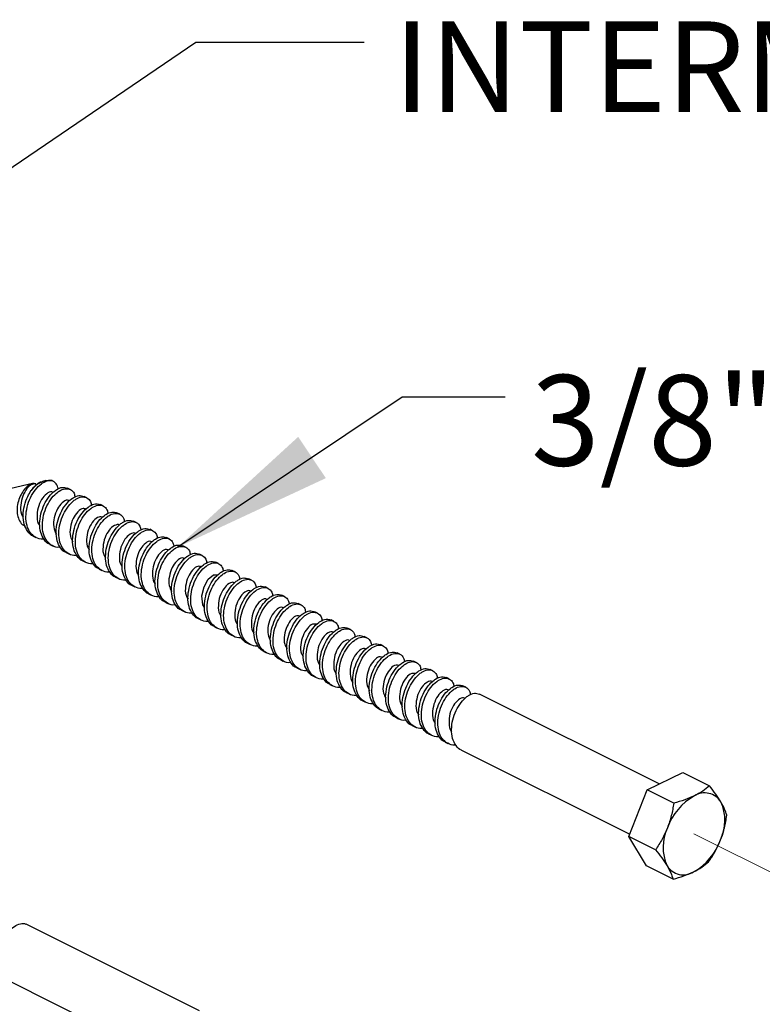
# Paper-space layout 'Sheet2' of a CAD drawing. Units: inches. Extents: x 0.1 to 10.9, y 0.1 to 8.4.
# Drawn here: x 8.5 to 9.1, y 6.4 to 7.2 of the extents above; entities that cross this region are included whole.
import ezdxf

# ---------------------------------------------------------------- set-up
doc = ezdxf.new("R2010")
doc.units = ezdxf.units.IN
doc.header["$MEASUREMENT"] = 0
doc.linetypes.add('PHANTOM', pattern=[0.5, 0.25, -0.05, 0.05, -0.05, 0.05, -0.05])
doc.layers.add('FORMAT', color=7, linetype='Continuous')
doc.styles.add('SLDTEXTSTYLE0', font='TXT', dxfattribs={"width": 0.605})
doc.dimstyles.new('SLDDIMSTYLE4', dxfattribs={"dimtxt": 0.18, "dimasz": 0.13, "dimexe": 0, "dimexo": 0.0625, "dimgap": 0, "dimtad": 0, "dimtih": 1, "dimtoh": 1, "dimdec": 0, "dimrnd": 1e-09, "dimzin": 0, "dimdsep": 46, "dimtxsty": 'Standard', "dimsah": 1, "dimcen": 0.09, "dimadec": 0, "dimazin": 0, "dimtfac": 0.13, "dimtdec": 0, "dimtofl": 0, "dimtmove": 0, "dimatfit": 3, "dimfxl": 0, "dimfrac": 2, "dimtolj": 1, "dimtzin": 0, "dimarcsym": 0})

psp = doc.layouts.new('Sheet2')

# ---------------------------------------------------------------- linework, layer by layer
at = {"color": 7, "linetype": 'Continuous', "lineweight": 25}
for p, q in [((8.51363, 6.82509), (8.49194, 6.82022)), ((8.52428, 6.82749), (8.52162, 6.82689)), ((8.54407, 6.82036), (8.54186, 6.82146)), ((8.55733, 6.81373), (8.55512, 6.81483)), ((8.57058, 6.8071), (8.56838, 6.80821)), ((8.58384, 6.80047), (8.58163, 6.80158)), ((8.5971, 6.79384), (8.59489, 6.79495)), ((8.61036, 6.78721), (8.60815, 6.78832)), ((8.51427, 6.78285), (8.51648, 6.78175)), ((8.52752, 6.77622), (8.52973, 6.77512)), ((8.62362, 6.78058), (8.62141, 6.78169)), ((8.54078, 6.76959), (8.54299, 6.76849)), ((8.63688, 6.77395), (8.63467, 6.77506)), ((8.65013, 6.76733), (8.64792, 6.76843)), ((8.55404, 6.76296), (8.55625, 6.76186)), ((8.66339, 6.7607), (8.66118, 6.7618)), ((8.5673, 6.75634), (8.56951, 6.75523)), ((8.67665, 6.75407), (8.67444, 6.75517)), ((8.58056, 6.74971), (8.58277, 6.7486)), ((8.68991, 6.74744), (8.6877, 6.74854)), ((8.59382, 6.74308), (8.59603, 6.74197)), ((8.60707, 6.73645), (8.60928, 6.73534)), ((8.70317, 6.74081), (8.70096, 6.74191)), ((8.62033, 6.72982), (8.62254, 6.72871)), ((8.71643, 6.73418), (8.71422, 6.73528)), ((8.72968, 6.72755), (8.72747, 6.72866)), ((8.63359, 6.72319), (8.6358, 6.72208)), ((8.74294, 6.72092), (8.74073, 6.72203)), ((8.64685, 6.71656), (8.64906, 6.71546)), ((8.7562, 6.71429), (8.75399, 6.7154)), ((8.66011, 6.70993), (8.66232, 6.70883)), ((8.76946, 6.70766), (8.76725, 6.70877)), ((8.67337, 6.7033), (8.67558, 6.7022)), ((8.68662, 6.69667), (8.68883, 6.69557)), ((8.78272, 6.70103), (8.78051, 6.70214)), ((8.69988, 6.69004), (8.70209, 6.68894)), ((8.79598, 6.69441), (8.79377, 6.69551)), ((8.80923, 6.68778), (8.80702, 6.68888)), ((8.71314, 6.68341), (8.71535, 6.68231)), ((8.82249, 6.68115), (8.82028, 6.68225)), ((8.7264, 6.67679), (8.72861, 6.67568)), ((8.83575, 6.67452), (8.83354, 6.67562)), ((8.73966, 6.67016), (8.74187, 6.66905)), ((8.84901, 6.66789), (8.8468, 6.66899)), ((8.75292, 6.66353), (8.75512, 6.66242)), ((8.76617, 6.6569), (8.76838, 6.65579)), ((8.86227, 6.66126), (8.86006, 6.66236)), ((8.77943, 6.65027), (8.78164, 6.64916)), ((9.01799, 6.5834), (8.87332, 6.65574)), ((8.79269, 6.64364), (8.7949, 6.64254)), ((8.80595, 6.63701), (8.80816, 6.63591)), ((8.81921, 6.63038), (8.82142, 6.62928)), ((8.83246, 6.62375), (8.83467, 6.62265)), ((8.84572, 6.61712), (8.84793, 6.61602)), ((8.85898, 6.61049), (8.99426, 6.54286)), ((9.00824, 6.57867), (9.03692, 6.59258)), ((9.03692, 6.59258), (9.05839, 6.58184)), ((8.99359, 6.54115), (9.00824, 6.57867)), ((9.02971, 6.56794), (9.00824, 6.57867)), ((9.01506, 6.53042), (8.99359, 6.54115)), ((9.00762, 6.51753), (8.99359, 6.54115)), ((9.02909, 6.5068), (9.00762, 6.51753)), ((8.64806, 6.40067), (8.50858, 6.47041)), ((8.49424, 6.42517), (8.62958, 6.3575))]:
    psp.add_line(p, q, dxfattribs=at)
at = {"color": 7, "linetype": 'PHANTOM', "lineweight": 18}
psp.add_line((9.13747, 6.49745), (9.04596, 6.54321), dxfattribs=at)
at = {"color": 7, "linetype": 'Continuous', "lineweight": 25, "flags": 128}
psp.add_lwpolyline([(8.65217, 6.72538), (8.65076, 6.72764), (8.65, 6.73472), (8.65168, 6.7421), (8.65515, 6.74817), (8.65936, 6.75163), (8.66308, 6.75178), (8.66308, 6.75178)], dxfattribs=at)
at = {"color": 7, "linetype": 'Continuous', "lineweight": 25}
for centre, radius, start, end in [((8.52774, 6.80927), 0.01833, 85.70489, 146.02449), ((9.06982, 6.53196), 0.048, 119.38653, 160.38814), ((9.05454, 6.56077), 0.01542, 31.92087, 122.44441), ((9.03433, 6.55397), 0.0365, 334.66173, 24.18381), ((9.05759, 6.53245), 0.0365, 154.66164, 204.1839), ((9.0221, 6.55446), 0.048, 299.38653, 340.38814), ((9.03738, 6.52565), 0.01542, 211.92131, 302.44396)]:
    psp.add_arc(centre, radius, start, end, dxfattribs=at)
for points, knots in [([(8.51623, 6.82501), (8.51537, 6.82512), (8.51334, 6.82538), (8.51015, 6.82358), (8.50701, 6.82056), (8.50422, 6.81624), (8.50215, 6.81105), (8.50111, 6.80545), (8.50132, 6.7999), (8.50301, 6.79515), (8.50532, 6.79193), (8.50723, 6.79126), (8.50768, 6.79111)], [0, 0, 0, 0, 0.058674, 0.137542, 0.238909, 0.358054, 0.48728, 0.620761, 0.747151, 0.862376, 0.967797, 1, 1, 1, 1]), ([(8.51623, 6.82501), (8.51493, 6.82478), (8.51165, 6.82422), (8.50786, 6.81951), (8.50483, 6.81331), (8.50389, 6.8062), (8.5042, 6.80045), (8.50605, 6.79837), (8.50636, 6.79802)], [0, 0, 0, 0, 0.117827, 0.29708, 0.517418, 0.747272, 0.957651, 1, 1, 1, 1]), ([(8.52277, 6.7806), (8.5225, 6.78054), (8.52034, 6.78009), (8.51611, 6.7815), (8.51151, 6.78544), (8.50884, 6.79152), (8.50808, 6.79868), (8.50914, 6.80634), (8.51179, 6.81374), (8.51564, 6.82012), (8.51934, 6.82394), (8.52297, 6.82643), (8.52581, 6.82777), (8.52832, 6.8276), (8.52911, 6.82755)], [0, 0, 0, 0, 0.01306, 0.101561, 0.19021, 0.288417, 0.39937, 0.519876, 0.642896, 0.759791, 0.862644, 0.884399, 0.963767, 1, 1, 1, 1]), ([(8.51254, 6.81952), (8.5139, 6.82113), (8.51632, 6.82399), (8.51974, 6.8269), (8.52153, 6.8268), (8.52163, 6.8268)], [0, 0, 0, 0, 0.55048, 0.972384, 1, 1, 1, 1]), ([(8.53447, 6.82076), (8.53405, 6.8223), (8.53324, 6.82533), (8.53047, 6.82682), (8.52911, 6.82755)], [0, 0, 0, 0, 0.506701, 1, 1, 1, 1]), ([(8.51428, 6.78288), (8.51423, 6.78289), (8.51232, 6.78334), (8.50937, 6.78679), (8.50661, 6.79254), (8.50587, 6.79981), (8.50694, 6.80743), (8.50928, 6.81418), (8.5116, 6.81798), (8.51254, 6.81952)], [0, 0, 0, 0, 0.003238, 0.144813, 0.301652, 0.478846, 0.671294, 0.867759, 1, 1, 1, 1]), ([(8.5303, 6.81768), (8.52992, 6.81797), (8.52835, 6.8192), (8.52416, 6.81652), (8.52061, 6.81221), (8.51774, 6.80547), (8.5172, 6.79848), (8.51771, 6.79295), (8.5195, 6.79124), (8.51966, 6.79108)], [0, 0, 0, 0, 0.040271, 0.167339, 0.347732, 0.563253, 0.782822, 0.980523, 1, 1, 1, 1]), ([(8.52754, 6.77625), (8.52749, 6.77626), (8.52558, 6.77672), (8.52263, 6.78016), (8.51987, 6.78591), (8.51913, 6.79318), (8.52019, 6.80081), (8.52284, 6.80822), (8.52669, 6.8146), (8.53039, 6.81842), (8.53401, 6.8209), (8.53744, 6.8226), (8.54049, 6.82179), (8.54185, 6.82144)], [0, 0, 0, 0, 0.0021866, 0.0977918, 0.2037045, 0.3233631, 0.4533251, 0.5859974, 0.712065, 0.8229817, 0.8464523, 0.9320474, 1, 1, 1, 1]), ([(8.53603, 6.77397), (8.53576, 6.77391), (8.5336, 6.77346), (8.52937, 6.77488), (8.52477, 6.77881), (8.5221, 6.78489), (8.52134, 6.79205), (8.5224, 6.79972), (8.52504, 6.80711), (8.5289, 6.8135), (8.5326, 6.8173), (8.53623, 6.8198), (8.53961, 6.82134), (8.54437, 6.82078), (8.5473, 6.81772), (8.54771, 6.81525), (8.54788, 6.81419)], [0, 0, 0, 0, 0.011424, 0.088891, 0.166494, 0.252457, 0.349576, 0.455059, 0.562739, 0.665064, 0.755088, 0.774138, 0.843603, 0.900053, 0.956999, 1, 1, 1, 1]), ([(8.54079, 6.76962), (8.54075, 6.76963), (8.53884, 6.77009), (8.53588, 6.77353), (8.53313, 6.77928), (8.53239, 6.78655), (8.53344, 6.79418), (8.53609, 6.80159), (8.53995, 6.80797), (8.54365, 6.81179), (8.54727, 6.81427), (8.55069, 6.81597), (8.55375, 6.81516), (8.55511, 6.81481)], [0, 0, 0, 0, 0.002187, 0.097792, 0.203705, 0.323362, 0.453324, 0.585993, 0.712065, 0.822982, 0.846452, 0.932038, 1, 1, 1, 1]), ([(8.54357, 6.81103), (8.54298, 6.81135), (8.54098, 6.81246), (8.53684, 6.80931), (8.53328, 6.8046), (8.53084, 6.79777), (8.53015, 6.79044), (8.53206, 6.78611), (8.53296, 6.78408)], [0, 0, 0, 0, 0.055881, 0.190382, 0.376754, 0.593335, 0.809003, 1, 1, 1, 1]), ([(8.54929, 6.76734), (8.54901, 6.76728), (8.54686, 6.76683), (8.54263, 6.76825), (8.53803, 6.77218), (8.53536, 6.77826), (8.53459, 6.78542), (8.53566, 6.79309), (8.5383, 6.80048), (8.54216, 6.80687), (8.54586, 6.81067), (8.54948, 6.81318), (8.55286, 6.81471), (8.55763, 6.81415), (8.56056, 6.81109), (8.56097, 6.80862), (8.56114, 6.80756)], [0, 0, 0, 0, 0.011431, 0.088898, 0.166495, 0.252457, 0.349578, 0.455059, 0.56274, 0.665061, 0.755091, 0.774134, 0.843606, 0.900056, 0.957001, 1, 1, 1, 1]), ([(8.55405, 6.76299), (8.55401, 6.763), (8.5521, 6.76346), (8.54914, 6.76691), (8.54638, 6.77265), (8.54565, 6.77992), (8.5467, 6.78755), (8.54935, 6.79496), (8.55321, 6.80134), (8.55691, 6.80516), (8.56053, 6.80764), (8.56395, 6.80934), (8.56701, 6.80853), (8.56836, 6.80818)], [0, 0, 0, 0, 0.002187, 0.097792, 0.203704, 0.323361, 0.453322, 0.585993, 0.71206, 0.822982, 0.846444, 0.932038, 1, 1, 1, 1]), ([(8.56255, 6.76071), (8.56227, 6.76066), (8.56012, 6.7602), (8.55589, 6.76162), (8.55128, 6.76555), (8.54861, 6.77163), (8.54785, 6.77879), (8.54891, 6.78646), (8.55156, 6.79385), (8.55542, 6.80024), (8.55911, 6.80404), (8.56274, 6.80655), (8.56612, 6.80808), (8.57089, 6.80752), (8.57382, 6.80446), (8.57422, 6.80199), (8.5744, 6.80093)], [0, 0, 0, 0, 0.0114238, 0.088891, 0.166494, 0.252457, 0.3495768, 0.4550582, 0.5627404, 0.665062, 0.7550864, 0.7741361, 0.8436012, 0.9000586, 0.9569991, 1, 1, 1, 1]), ([(8.55687, 6.80447), (8.55605, 6.80477), (8.5536, 6.80564), (8.54951, 6.80205), (8.54602, 6.79696), (8.54391, 6.78999), (8.54349, 6.78321), (8.54538, 6.7796), (8.54613, 6.77818)], [0, 0, 0, 0, 0.074545, 0.220891, 0.41827, 0.64156, 0.859092, 1, 1, 1, 1]), ([(8.56731, 6.75636), (8.56727, 6.75637), (8.56536, 6.75683), (8.5624, 6.76028), (8.55964, 6.76603), (8.55891, 6.77329), (8.55996, 6.78093), (8.56261, 6.78833), (8.56647, 6.79471), (8.57017, 6.79853), (8.57379, 6.80101), (8.57721, 6.80271), (8.58027, 6.8019), (8.58162, 6.80155)], [0, 0, 0, 0, 0.002177, 0.09779, 0.203703, 0.323361, 0.453322, 0.585991, 0.712064, 0.822981, 0.846452, 0.932038, 1, 1, 1, 1]), ([(8.57581, 6.75408), (8.57553, 6.75403), (8.57337, 6.75357), (8.56914, 6.75499), (8.56454, 6.75892), (8.56187, 6.765), (8.56111, 6.77216), (8.56217, 6.77983), (8.56482, 6.78722), (8.56868, 6.79361), (8.57237, 6.79741), (8.576, 6.79992), (8.57938, 6.80145), (8.58415, 6.80089), (8.58708, 6.79783), (8.58748, 6.79536), (8.58766, 6.7943)], [0, 0, 0, 0, 0.011424, 0.088899, 0.166496, 0.252459, 0.349577, 0.455059, 0.562741, 0.665066, 0.755091, 0.774133, 0.843606, 0.900055, 0.957001, 1, 1, 1, 1]), ([(8.57016, 6.79801), (8.5691, 6.79821), (8.56624, 6.79874), (8.56218, 6.79474), (8.55879, 6.78928), (8.55703, 6.78222), (8.55685, 6.77583), (8.55875, 6.77277), (8.55936, 6.77179)], [0, 0, 0, 0, 0.093569, 0.249982, 0.45512, 0.681251, 0.897011, 1, 1, 1, 1]), ([(8.58349, 6.79149), (8.58346, 6.79153), (8.58269, 6.7926), (8.57852, 6.79114), (8.57501, 6.78764), (8.57156, 6.78149), (8.57022, 6.77449), (8.57025, 6.76837), (8.57214, 6.76579), (8.57262, 6.76513)], [0, 0, 0, 0, 0.004347, 0.116708, 0.281232, 0.490953, 0.716546, 0.927677, 1, 1, 1, 1]), ([(8.58057, 6.74973), (8.58053, 6.74974), (8.57862, 6.7502), (8.57566, 6.75365), (8.5729, 6.7594), (8.57217, 6.76666), (8.57322, 6.7743), (8.57587, 6.7817), (8.57972, 6.78808), (8.58342, 6.7919), (8.58704, 6.79438), (8.59047, 6.79608), (8.59353, 6.79527), (8.59488, 6.79492)], [0, 0, 0, 0, 0.002187, 0.097791, 0.203703, 0.323362, 0.453322, 0.585993, 0.712065, 0.822981, 0.846444, 0.932038, 1, 1, 1, 1]), ([(8.58907, 6.74746), (8.58879, 6.7474), (8.58663, 6.74695), (8.5824, 6.74836), (8.5778, 6.75229), (8.57513, 6.75837), (8.57437, 6.76553), (8.57543, 6.7732), (8.57808, 6.78059), (8.58194, 6.78698), (8.58563, 6.79079), (8.58926, 6.79329), (8.59264, 6.79482), (8.5974, 6.79426), (8.60033, 6.7912), (8.60074, 6.78873), (8.60092, 6.78767)], [0, 0, 0, 0, 0.011424, 0.088891, 0.166494, 0.252456, 0.349575, 0.455057, 0.562739, 0.66506, 0.755084, 0.774133, 0.843605, 0.900055, 0.957001, 1, 1, 1, 1]), ([(8.59664, 6.78467), (8.59648, 6.78485), (8.5954, 6.78605), (8.59119, 6.78404), (8.58764, 6.78018), (8.58444, 6.77376), (8.58344, 6.76673), (8.58369, 6.76089), (8.58556, 6.75872), (8.5859, 6.75831)], [0, 0, 0, 0, 0.0208, 0.139209, 0.31116, 0.524087, 0.747578, 0.953042, 1, 1, 1, 1]), ([(8.59383, 6.74311), (8.59378, 6.74312), (8.59187, 6.74357), (8.58892, 6.74702), (8.58616, 6.75277), (8.58542, 6.76003), (8.58648, 6.76767), (8.58913, 6.77507), (8.59298, 6.78145), (8.59668, 6.78527), (8.6003, 6.78775), (8.60373, 6.78945), (8.60679, 6.78865), (8.60814, 6.78829)], [0, 0, 0, 0, 0.002187, 0.097799, 0.203711, 0.323368, 0.453329, 0.586001, 0.712068, 0.822984, 0.846453, 0.932048, 1, 1, 1, 1]), ([(8.60232, 6.74083), (8.60205, 6.74077), (8.59989, 6.74032), (8.59566, 6.74173), (8.59106, 6.74566), (8.58839, 6.75174), (8.58763, 6.7589), (8.58869, 6.76657), (8.59134, 6.77396), (8.59519, 6.78035), (8.59889, 6.78416), (8.60252, 6.78666), (8.6059, 6.78819), (8.61066, 6.78763), (8.61359, 6.78457), (8.614, 6.78211), (8.61418, 6.78104)], [0, 0, 0, 0, 0.011424, 0.088898, 0.166495, 0.252458, 0.349577, 0.455058, 0.56274, 0.665065, 0.755089, 0.774132, 0.843604, 0.900053, 0.956999, 1, 1, 1, 1]), ([(8.60985, 6.77792), (8.60952, 6.7782), (8.60806, 6.77943), (8.60386, 6.77689), (8.60031, 6.77267), (8.59736, 6.76599), (8.59673, 6.75899), (8.59719, 6.7534), (8.599, 6.75159), (8.5992, 6.75139)], [0, 0, 0, 0, 0.036386, 0.161631, 0.34038, 0.555489, 0.775946, 0.975246, 1, 1, 1, 1]), ([(8.60708, 6.73648), (8.60704, 6.73649), (8.60513, 6.73694), (8.60217, 6.74039), (8.59942, 6.74614), (8.59868, 6.7534), (8.59974, 6.76104), (8.60239, 6.76844), (8.60624, 6.77482), (8.60994, 6.77864), (8.61356, 6.78112), (8.61699, 6.78282), (8.62004, 6.78202), (8.6214, 6.78166)], [0, 0, 0, 0, 0.002187, 0.097792, 0.203704, 0.323361, 0.453321, 0.585993, 0.712065, 0.822981, 0.846443, 0.932038, 1, 1, 1, 1]), ([(8.61558, 6.7342), (8.6153, 6.73414), (8.61315, 6.73369), (8.60892, 6.7351), (8.60432, 6.73903), (8.60165, 6.74511), (8.60089, 6.75228), (8.60195, 6.75994), (8.60459, 6.76733), (8.60845, 6.77372), (8.61215, 6.77753), (8.61578, 6.78003), (8.61916, 6.78156), (8.62392, 6.781), (8.62685, 6.77794), (8.62726, 6.77548), (8.62743, 6.77442)], [0, 0, 0, 0, 0.011424, 0.088891, 0.166488, 0.252454, 0.349574, 0.455055, 0.562738, 0.665059, 0.755083, 0.774133, 0.843606, 0.900055, 0.957001, 1, 1, 1, 1]), ([(8.62034, 6.72985), (8.6203, 6.72986), (8.61839, 6.73031), (8.61543, 6.73376), (8.61267, 6.73951), (8.61194, 6.74678), (8.61299, 6.75441), (8.61564, 6.76181), (8.6195, 6.76819), (8.6232, 6.77201), (8.62682, 6.77449), (8.63024, 6.77619), (8.6333, 6.77539), (8.63466, 6.77503)], [0, 0, 0, 0, 0.002187, 0.097799, 0.20371, 0.323368, 0.453329, 0.586, 0.712068, 0.822983, 0.846453, 0.932048, 1, 1, 1, 1]), ([(8.62311, 6.77125), (8.62258, 6.77157), (8.62069, 6.77272), (8.61653, 6.76968), (8.613, 6.7651), (8.61033, 6.7582), (8.61008, 6.75127), (8.61074, 6.74591), (8.61246, 6.74443), (8.6125, 6.7444)], [0, 0, 0, 0, 0.051793, 0.184374, 0.369257, 0.585613, 0.8023, 0.995288, 1, 1, 1, 1]), ([(8.62884, 6.72757), (8.62856, 6.72751), (8.62641, 6.72706), (8.62218, 6.72847), (8.61758, 6.7324), (8.61491, 6.73848), (8.61414, 6.74565), (8.6152, 6.75331), (8.61785, 6.7607), (8.62171, 6.76709), (8.6254, 6.7709), (8.62903, 6.7734), (8.63241, 6.77493), (8.63718, 6.77437), (8.64011, 6.77131), (8.64052, 6.76885), (8.64069, 6.76779)], [0, 0, 0, 0, 0.011424, 0.088898, 0.166495, 0.252458, 0.349577, 0.455057, 0.562739, 0.665065, 0.755089, 0.774132, 0.843604, 0.900053, 0.956999, 1, 1, 1, 1]), ([(8.6336, 6.72322), (8.63356, 6.72323), (8.63165, 6.72368), (8.62869, 6.72713), (8.62593, 6.73288), (8.6252, 6.74015), (8.62625, 6.74778), (8.6289, 6.75518), (8.63276, 6.76156), (8.63646, 6.76538), (8.64008, 6.76787), (8.6435, 6.76956), (8.64656, 6.76876), (8.64791, 6.7684)], [0, 0, 0, 0, 0.002187, 0.097791, 0.203704, 0.323362, 0.453321, 0.585992, 0.712065, 0.822981, 0.846443, 0.932038, 1, 1, 1, 1]), ([(8.6421, 6.72094), (8.64182, 6.72088), (8.63967, 6.72043), (8.63544, 6.72184), (8.63083, 6.72577), (8.62816, 6.73186), (8.6274, 6.73902), (8.62846, 6.74668), (8.63111, 6.75407), (8.63497, 6.76046), (8.63866, 6.76427), (8.64229, 6.76677), (8.64567, 6.7683), (8.65044, 6.76775), (8.65337, 6.76468), (8.65377, 6.76222), (8.65395, 6.76116)], [0, 0, 0, 0, 0.011432, 0.088898, 0.166495, 0.252458, 0.349577, 0.455059, 0.562741, 0.665062, 0.755092, 0.774134, 0.843606, 0.900056, 0.957002, 1, 1, 1, 1]), ([(8.63641, 6.76467), (8.63565, 6.76498), (8.63331, 6.76592), (8.62921, 6.76244), (8.6257, 6.75744), (8.6235, 6.75051), (8.62301, 6.74361), (8.62491, 6.73984), (8.6257, 6.73829)], [0, 0, 0, 0, 0.069604, 0.21315, 0.408122, 0.630193, 0.847723, 1, 1, 1, 1]), ([(8.64686, 6.71659), (8.64682, 6.7166), (8.64491, 6.71705), (8.64195, 6.7205), (8.63919, 6.72625), (8.63846, 6.73352), (8.63951, 6.74115), (8.64216, 6.74855), (8.64601, 6.75493), (8.64971, 6.75875), (8.65334, 6.76124), (8.65676, 6.76293), (8.65982, 6.76213), (8.66117, 6.76177)], [0, 0, 0, 0, 0.002187, 0.097792, 0.203704, 0.323364, 0.453325, 0.585997, 0.712065, 0.822982, 0.846452, 0.932047, 1, 1, 1, 1]), ([(8.65536, 6.71431), (8.65508, 6.71425), (8.65292, 6.7138), (8.64869, 6.71521), (8.64409, 6.71914), (8.64142, 6.72523), (8.64066, 6.73239), (8.64172, 6.74005), (8.64437, 6.74745), (8.64823, 6.75383), (8.65192, 6.75764), (8.65555, 6.76014), (8.65893, 6.76168), (8.6637, 6.76112), (8.66663, 6.75805), (8.66703, 6.75559), (8.66721, 6.75453)], [0, 0, 0, 0, 0.011424, 0.088891, 0.166494, 0.252457, 0.349576, 0.455059, 0.562739, 0.665064, 0.755088, 0.774138, 0.843603, 0.900053, 0.956999, 1, 1, 1, 1]), ([(8.64969, 6.75818), (8.64869, 6.75841), (8.64594, 6.75904), (8.64188, 6.75515), (8.63846, 6.74977), (8.63661, 6.74274), (8.63637, 6.73625), (8.63827, 6.73307), (8.63891, 6.73199)], [0, 0, 0, 0, 0.0882583, 0.2423199, 0.4458093, 0.6715945, 0.8881425, 1, 1, 1, 1]), ([(8.66012, 6.70996), (8.66008, 6.70997), (8.65817, 6.71043), (8.65521, 6.71387), (8.65245, 6.71962), (8.65172, 6.72689), (8.65277, 6.73452), (8.65542, 6.74192), (8.65927, 6.74831), (8.66297, 6.75212), (8.66659, 6.75461), (8.67002, 6.75631), (8.67308, 6.7555), (8.67443, 6.75514)], [0, 0, 0, 0, 0.0021868, 0.0977918, 0.2037042, 0.3233613, 0.4533217, 0.5859936, 0.712066, 0.8229823, 0.8464522, 0.932038, 1, 1, 1, 1]), ([(8.66862, 6.70768), (8.66834, 6.70762), (8.66618, 6.70717), (8.66195, 6.70858), (8.65735, 6.71252), (8.65468, 6.7186), (8.65392, 6.72576), (8.65498, 6.73342), (8.65763, 6.74082), (8.66148, 6.74721), (8.66518, 6.75101), (8.66881, 6.75351), (8.67219, 6.75505), (8.67695, 6.75449), (8.67988, 6.75143), (8.68029, 6.74896), (8.68047, 6.7479)], [0, 0, 0, 0, 0.011431, 0.088898, 0.166495, 0.252457, 0.349578, 0.455059, 0.56274, 0.665062, 0.755091, 0.774134, 0.843606, 0.900056, 0.957001, 1, 1, 1, 1]), ([(8.67621, 6.74494), (8.67609, 6.74509), (8.67509, 6.74626), (8.67089, 6.74439), (8.66735, 6.74063), (8.66408, 6.73427), (8.66299, 6.72724), (8.66319, 6.72134), (8.66506, 6.71906), (8.66545, 6.7186)], [0, 0, 0, 0, 0.016802, 0.133565, 0.303673, 0.51587, 0.739976, 0.946942, 1, 1, 1, 1]), ([(8.67338, 6.70333), (8.67333, 6.70334), (8.67142, 6.7038), (8.66847, 6.70724), (8.66571, 6.71299), (8.66497, 6.72026), (8.66603, 6.72789), (8.66868, 6.73529), (8.67253, 6.74168), (8.67623, 6.74549), (8.67985, 6.74798), (8.68328, 6.74968), (8.68634, 6.74887), (8.68769, 6.74851)], [0, 0, 0, 0, 0.002187, 0.097792, 0.203704, 0.323361, 0.453322, 0.585993, 0.71206, 0.822982, 0.846444, 0.932038, 1, 1, 1, 1]), ([(8.68187, 6.70105), (8.6816, 6.70099), (8.67944, 6.70054), (8.67521, 6.70196), (8.67061, 6.70589), (8.66794, 6.71197), (8.66718, 6.71913), (8.66824, 6.72679), (8.67089, 6.73419), (8.67474, 6.74058), (8.67844, 6.74438), (8.68207, 6.74688), (8.68545, 6.74842), (8.69021, 6.74786), (8.69314, 6.7448), (8.69355, 6.74233), (8.69372, 6.74127)], [0, 0, 0, 0, 0.0114238, 0.088891, 0.166494, 0.252457, 0.3495768, 0.4550582, 0.5627404, 0.665062, 0.7550864, 0.7741361, 0.8436012, 0.9000586, 0.9569991, 1, 1, 1, 1]), ([(8.68941, 6.73817), (8.68912, 6.73843), (8.68776, 6.73966), (8.68356, 6.73725), (8.68, 6.73313), (8.67699, 6.72651), (8.67626, 6.7195), (8.67668, 6.71385), (8.6785, 6.71195), (8.67874, 6.7117)], [0, 0, 0, 0, 0.032486, 0.155917, 0.332994, 0.547632, 0.768934, 0.969826, 1, 1, 1, 1]), ([(8.68663, 6.6967), (8.68659, 6.69671), (8.68468, 6.69717), (8.68172, 6.70061), (8.67897, 6.70636), (8.67823, 6.71363), (8.67929, 6.72126), (8.68193, 6.72867), (8.68579, 6.73505), (8.68949, 6.73887), (8.69311, 6.74135), (8.69654, 6.74305), (8.69959, 6.74224), (8.70095, 6.74189)], [0, 0, 0, 0, 0.002177, 0.09779, 0.203703, 0.323361, 0.453323, 0.585991, 0.712064, 0.822981, 0.846452, 0.932038, 1, 1, 1, 1]), ([(8.69513, 6.69442), (8.69485, 6.69436), (8.6927, 6.69391), (8.68847, 6.69533), (8.68387, 6.69926), (8.6812, 6.70534), (8.68044, 6.7125), (8.6815, 6.72017), (8.68414, 6.72756), (8.688, 6.73395), (8.6917, 6.73775), (8.69533, 6.74025), (8.6987, 6.74179), (8.70347, 6.74123), (8.7064, 6.73817), (8.70681, 6.7357), (8.70698, 6.73464)], [0, 0, 0, 0, 0.011424, 0.088899, 0.166495, 0.252458, 0.349578, 0.455058, 0.56274, 0.665066, 0.75509, 0.774133, 0.843606, 0.900055, 0.957001, 1, 1, 1, 1]), ([(8.69989, 6.69007), (8.69985, 6.69008), (8.69794, 6.69054), (8.69498, 6.69399), (8.69222, 6.69973), (8.69149, 6.707), (8.69254, 6.71463), (8.69519, 6.72204), (8.69905, 6.72842), (8.70275, 6.73224), (8.70637, 6.73472), (8.70979, 6.73642), (8.71285, 6.73561), (8.71421, 6.73526)], [0, 0, 0, 0, 0.002187, 0.097791, 0.203703, 0.323362, 0.453322, 0.585993, 0.712065, 0.822981, 0.846444, 0.932038, 1, 1, 1, 1]), ([(8.70265, 6.73148), (8.70218, 6.7318), (8.7004, 6.73298), (8.69623, 6.73006), (8.69269, 6.72557), (8.68995, 6.71872), (8.6896, 6.71177), (8.69021, 6.70635), (8.69196, 6.7048), (8.69204, 6.70472)], [0, 0, 0, 0, 0.0477822, 0.1784713, 0.3618697, 0.578004, 0.7957286, 0.9903452, 1, 1, 1, 1]), ([(8.70839, 6.68779), (8.70811, 6.68774), (8.70596, 6.68728), (8.70173, 6.6887), (8.69713, 6.69263), (8.69445, 6.69871), (8.69369, 6.70587), (8.69476, 6.71354), (8.6974, 6.72093), (8.70126, 6.72732), (8.70495, 6.73112), (8.70858, 6.73363), (8.71196, 6.73516), (8.71673, 6.7346), (8.71966, 6.73154), (8.72007, 6.72907), (8.72024, 6.72801)], [0, 0, 0, 0, 0.011424, 0.088891, 0.166494, 0.252456, 0.349575, 0.455057, 0.562739, 0.66506, 0.755084, 0.774133, 0.843605, 0.900055, 0.957001, 1, 1, 1, 1]), ([(8.71315, 6.68344), (8.71311, 6.68345), (8.7112, 6.68391), (8.70824, 6.68736), (8.70548, 6.6931), (8.70475, 6.70037), (8.7058, 6.70801), (8.70845, 6.71541), (8.71231, 6.72179), (8.71601, 6.72561), (8.71963, 6.72809), (8.72305, 6.72979), (8.72611, 6.72898), (8.72746, 6.72863)], [0, 0, 0, 0, 0.002187, 0.097799, 0.203711, 0.323368, 0.453329, 0.586001, 0.712068, 0.822984, 0.846453, 0.932048, 1, 1, 1, 1]), ([(8.72165, 6.68116), (8.72137, 6.68111), (8.71921, 6.68065), (8.71499, 6.68207), (8.71038, 6.686), (8.70771, 6.69208), (8.70695, 6.69924), (8.70801, 6.70691), (8.71066, 6.7143), (8.71452, 6.72069), (8.71821, 6.72449), (8.72184, 6.727), (8.72522, 6.72853), (8.72999, 6.72797), (8.73292, 6.72491), (8.73332, 6.72244), (8.7335, 6.72138)], [0, 0, 0, 0, 0.011424, 0.088898, 0.166495, 0.252458, 0.349577, 0.455058, 0.56274, 0.665065, 0.755089, 0.774132, 0.843604, 0.900053, 0.956999, 1, 1, 1, 1]), ([(8.71594, 6.72488), (8.71524, 6.72519), (8.71302, 6.7262), (8.70891, 6.72283), (8.70538, 6.71793), (8.70309, 6.71103), (8.70254, 6.70399), (8.70445, 6.70005), (8.70527, 6.69835)], [0, 0, 0, 0, 0.0647575, 0.2053735, 0.3976927, 0.6182431, 0.8354857, 1, 1, 1, 1]), ([(8.72641, 6.67681), (8.72637, 6.67682), (8.72446, 6.67728), (8.7215, 6.68073), (8.71874, 6.68648), (8.71801, 6.69374), (8.71906, 6.70138), (8.72171, 6.70878), (8.72556, 6.71516), (8.72926, 6.71898), (8.73289, 6.72146), (8.73631, 6.72316), (8.73937, 6.72235), (8.74072, 6.722)], [0, 0, 0, 0, 0.002187, 0.097792, 0.203704, 0.323361, 0.453321, 0.585993, 0.712065, 0.822981, 0.846443, 0.932038, 1, 1, 1, 1]), ([(8.73491, 6.67453), (8.73463, 6.67448), (8.73247, 6.67403), (8.72824, 6.67544), (8.72364, 6.67937), (8.72097, 6.68545), (8.72021, 6.69261), (8.72127, 6.70028), (8.72392, 6.70767), (8.72778, 6.71406), (8.73147, 6.71787), (8.7351, 6.72037), (8.73848, 6.7219), (8.74325, 6.72134), (8.74618, 6.71828), (8.74658, 6.71581), (8.74676, 6.71475)], [0, 0, 0, 0, 0.011424, 0.088891, 0.166488, 0.252454, 0.349574, 0.455055, 0.562738, 0.665059, 0.755083, 0.774133, 0.843606, 0.900055, 0.957001, 1, 1, 1, 1]), ([(8.72926, 6.71836), (8.72831, 6.71862), (8.72566, 6.71934), (8.72158, 6.71555), (8.71813, 6.71027), (8.71619, 6.70325), (8.71589, 6.69667), (8.71779, 6.69335), (8.71847, 6.69216)], [0, 0, 0, 0, 0.084125, 0.235544, 0.436978, 0.661957, 0.878875, 1, 1, 1, 1]), ([(8.74264, 6.71194), (8.74141, 6.71208), (8.73833, 6.71242), (8.73425, 6.70822), (8.73093, 6.70257), (8.72934, 6.69549), (8.72927, 6.68925), (8.73117, 6.68643), (8.73172, 6.68562)], [0, 0, 0, 0, 0.106138, 0.26643, 0.473798, 0.699607, 0.912969, 1, 1, 1, 1]), ([(8.73967, 6.67018), (8.73962, 6.67019), (8.73771, 6.67065), (8.73476, 6.6741), (8.732, 6.67985), (8.73127, 6.68711), (8.73232, 6.69475), (8.73497, 6.70215), (8.73882, 6.70853), (8.74252, 6.71235), (8.74614, 6.71483), (8.74957, 6.71653), (8.75263, 6.71573), (8.75398, 6.71537)], [0, 0, 0, 0, 0.002187, 0.097799, 0.203711, 0.323368, 0.453329, 0.586001, 0.712068, 0.822983, 0.846453, 0.932048, 1, 1, 1, 1]), ([(8.74816, 6.66791), (8.74789, 6.66785), (8.74573, 6.6674), (8.7415, 6.66881), (8.7369, 6.67274), (8.73423, 6.67882), (8.73347, 6.68598), (8.73453, 6.69365), (8.73718, 6.70104), (8.74103, 6.70743), (8.74473, 6.71124), (8.74836, 6.71374), (8.75174, 6.71527), (8.7565, 6.71471), (8.75943, 6.71165), (8.75984, 6.70919), (8.76002, 6.70812)], [0, 0, 0, 0, 0.011424, 0.088898, 0.166495, 0.252458, 0.349577, 0.455057, 0.562739, 0.665065, 0.755089, 0.774132, 0.843604, 0.900053, 0.956999, 1, 1, 1, 1]), ([(8.75579, 6.70521), (8.7557, 6.70532), (8.75479, 6.70647), (8.75059, 6.70474), (8.74706, 6.70106), (8.74373, 6.69477), (8.74255, 6.68776), (8.74269, 6.68178), (8.74457, 6.6794), (8.74499, 6.67887)], [0, 0, 0, 0, 0.012706, 0.127888, 0.29612, 0.507524, 0.73219, 0.940631, 1, 1, 1, 1]), ([(8.75293, 6.66356), (8.75288, 6.66357), (8.75097, 6.66402), (8.74802, 6.66747), (8.74526, 6.67322), (8.74452, 6.68048), (8.74558, 6.68812), (8.74823, 6.69552), (8.75208, 6.7019), (8.75578, 6.70572), (8.7594, 6.7082), (8.76283, 6.7099), (8.76588, 6.7091), (8.76724, 6.70874)], [0, 0, 0, 0, 0.002187, 0.097791, 0.203704, 0.323362, 0.453321, 0.585992, 0.712065, 0.822981, 0.846443, 0.932038, 1, 1, 1, 1]), ([(8.76142, 6.66128), (8.76115, 6.66122), (8.75899, 6.66077), (8.75476, 6.66218), (8.75016, 6.66611), (8.74749, 6.67219), (8.74673, 6.67935), (8.74779, 6.68702), (8.75044, 6.69441), (8.75429, 6.7008), (8.75799, 6.70461), (8.76162, 6.70711), (8.765, 6.70864), (8.76976, 6.70808), (8.77269, 6.70502), (8.7731, 6.70256), (8.77327, 6.7015)], [0, 0, 0, 0, 0.0114315, 0.0888983, 0.166495, 0.2524575, 0.3495768, 0.4550587, 0.5627403, 0.6650613, 0.7550853, 0.7741343, 0.8436064, 0.9000556, 0.9570013, 1, 1, 1, 1]), ([(8.76897, 6.69842), (8.76873, 6.69866), (8.76747, 6.69989), (8.76326, 6.69761), (8.7597, 6.69358), (8.75663, 6.68702), (8.75581, 6.68001), (8.75616, 6.67429), (8.758, 6.6723), (8.75828, 6.672)], [0, 0, 0, 0, 0.028519, 0.150197, 0.325562, 0.539669, 0.761769, 0.964237, 1, 1, 1, 1]), ([(8.76618, 6.65693), (8.76614, 6.65694), (8.76423, 6.65739), (8.76127, 6.66084), (8.75852, 6.66659), (8.75778, 6.67386), (8.75883, 6.68149), (8.76148, 6.68889), (8.76534, 6.69527), (8.76904, 6.69909), (8.77266, 6.70157), (8.77609, 6.70327), (8.77914, 6.70247), (8.7805, 6.70211)], [0, 0, 0, 0, 0.002187, 0.097792, 0.203704, 0.323364, 0.453325, 0.585997, 0.712065, 0.822982, 0.846452, 0.932047, 1, 1, 1, 1]), ([(8.77468, 6.65465), (8.7744, 6.65459), (8.77225, 6.65414), (8.76802, 6.65555), (8.76342, 6.65948), (8.76075, 6.66556), (8.75999, 6.67273), (8.76105, 6.68039), (8.76369, 6.68778), (8.76755, 6.69417), (8.77125, 6.69798), (8.77488, 6.70048), (8.77825, 6.70201), (8.78302, 6.70145), (8.78595, 6.69839), (8.78636, 6.69593), (8.78653, 6.69487)], [0, 0, 0, 0, 0.011424, 0.088891, 0.166494, 0.252457, 0.349576, 0.455059, 0.562739, 0.665064, 0.755088, 0.774138, 0.843603, 0.900053, 0.956999, 1, 1, 1, 1]), ([(8.77944, 6.6503), (8.7794, 6.65031), (8.77749, 6.65076), (8.77453, 6.65421), (8.77177, 6.65996), (8.77104, 6.66723), (8.77209, 6.67486), (8.77474, 6.68226), (8.7786, 6.68864), (8.7823, 6.69246), (8.78592, 6.69494), (8.78934, 6.69664), (8.7924, 6.69584), (8.79375, 6.69548)], [0, 0, 0, 0, 0.002187, 0.097792, 0.203704, 0.323361, 0.453322, 0.585994, 0.712066, 0.822982, 0.846452, 0.932038, 1, 1, 1, 1]), ([(8.7822, 6.69171), (8.78178, 6.69202), (8.78011, 6.69322), (8.77593, 6.69043), (8.77238, 6.68603), (8.76957, 6.67924), (8.76912, 6.67227), (8.76969, 6.6668), (8.77145, 6.66516), (8.77158, 6.66504)], [0, 0, 0, 0, 0.043792, 0.172598, 0.354471, 0.570335, 0.789056, 0.985292, 1, 1, 1, 1]), ([(8.78794, 6.64802), (8.78766, 6.64796), (8.78551, 6.64751), (8.78128, 6.64892), (8.77668, 6.65285), (8.774, 6.65893), (8.77324, 6.6661), (8.7743, 6.67376), (8.77695, 6.68115), (8.78081, 6.68754), (8.7845, 6.69135), (8.78813, 6.69385), (8.79151, 6.69538), (8.79628, 6.69482), (8.79921, 6.69176), (8.79962, 6.6893), (8.79979, 6.68824)], [0, 0, 0, 0, 0.011431, 0.088898, 0.166495, 0.252457, 0.349577, 0.455059, 0.562741, 0.665062, 0.755091, 0.774134, 0.843606, 0.900055, 0.957001, 1, 1, 1, 1]), ([(8.7927, 6.64367), (8.79266, 6.64368), (8.79075, 6.64413), (8.78779, 6.64758), (8.78503, 6.65333), (8.7843, 6.6606), (8.78535, 6.66823), (8.788, 6.67563), (8.79186, 6.68201), (8.79556, 6.68583), (8.79918, 6.68832), (8.8026, 6.69001), (8.80566, 6.68921), (8.80701, 6.68885)], [0, 0, 0, 0, 0.002187, 0.097792, 0.203705, 0.323364, 0.453326, 0.585999, 0.712067, 0.822989, 0.846452, 0.932047, 1, 1, 1, 1]), ([(8.8012, 6.64139), (8.80092, 6.64133), (8.79876, 6.64088), (8.79454, 6.64229), (8.78993, 6.64622), (8.78726, 6.65231), (8.7865, 6.65947), (8.78756, 6.66713), (8.79021, 6.67453), (8.79407, 6.68091), (8.79776, 6.68472), (8.80139, 6.68722), (8.80477, 6.68876), (8.80954, 6.6882), (8.81247, 6.68513), (8.81287, 6.68267), (8.81305, 6.68161)], [0, 0, 0, 0, 0.011424, 0.088891, 0.166494, 0.252457, 0.349576, 0.455058, 0.562737, 0.665062, 0.755087, 0.774136, 0.843601, 0.900059, 0.956999, 1, 1, 1, 1]), ([(8.79548, 6.68509), (8.79484, 6.68541), (8.79273, 6.68647), (8.78861, 6.68321), (8.78506, 6.67841), (8.78269, 6.67155), (8.78207, 6.66436), (8.78398, 6.66023), (8.78484, 6.65837)], [0, 0, 0, 0, 0.060004, 0.197532, 0.386924, 0.60561, 0.822235, 1, 1, 1, 1]), ([(8.80596, 6.63704), (8.80592, 6.63705), (8.80401, 6.63751), (8.80105, 6.64095), (8.79829, 6.6467), (8.79756, 6.65397), (8.79861, 6.6616), (8.80126, 6.669), (8.80511, 6.67538), (8.80881, 6.6792), (8.81244, 6.68169), (8.81586, 6.68338), (8.81892, 6.68258), (8.82027, 6.68222)], [0, 0, 0, 0, 0.002177, 0.09779, 0.203703, 0.323361, 0.453323, 0.585991, 0.712064, 0.822981, 0.846452, 0.932038, 1, 1, 1, 1]), ([(8.81446, 6.63476), (8.81418, 6.6347), (8.81202, 6.63425), (8.80779, 6.63566), (8.80319, 6.6396), (8.80052, 6.64568), (8.79976, 6.65284), (8.80082, 6.6605), (8.80347, 6.6679), (8.80733, 6.67428), (8.81102, 6.67809), (8.81465, 6.68059), (8.81803, 6.68213), (8.82279, 6.68157), (8.82572, 6.6785), (8.82613, 6.67604), (8.82631, 6.67498)], [0, 0, 0, 0, 0.011424, 0.088899, 0.166495, 0.252458, 0.349578, 0.455058, 0.56274, 0.665066, 0.75509, 0.774133, 0.843606, 0.900055, 0.957001, 1, 1, 1, 1]), ([(8.80879, 6.67855), (8.80791, 6.67883), (8.80536, 6.67963), (8.80128, 6.67594), (8.79781, 6.67076), (8.79578, 6.66377), (8.79541, 6.65709), (8.79731, 6.65362), (8.79803, 6.65232)], [0, 0, 0, 0, 0.079076, 0.227912, 0.427332, 0.65155, 0.868894, 1, 1, 1, 1]), ([(8.82209, 6.6721), (8.82096, 6.67227), (8.81801, 6.67272), (8.81395, 6.66862), (8.81059, 6.66307), (8.80891, 6.656), (8.80879, 6.64968), (8.81068, 6.64675), (8.81127, 6.64585)], [0, 0, 0, 0, 0.0987, 0.25716, 0.46365, 0.689918, 0.904787, 1, 1, 1, 1]), ([(8.81922, 6.63041), (8.81917, 6.63042), (8.81726, 6.63087), (8.81431, 6.63432), (8.81155, 6.64007), (8.81081, 6.64734), (8.81187, 6.65497), (8.81452, 6.66237), (8.81837, 6.66876), (8.82207, 6.67257), (8.82569, 6.67506), (8.82912, 6.67676), (8.83218, 6.67595), (8.83353, 6.67559)], [0, 0, 0, 0, 0.002187, 0.097791, 0.203703, 0.323362, 0.453322, 0.585993, 0.712065, 0.822981, 0.846444, 0.932038, 1, 1, 1, 1]), ([(8.82771, 6.62813), (8.82744, 6.62807), (8.82528, 6.62762), (8.82105, 6.62903), (8.81645, 6.63297), (8.81378, 6.63905), (8.81302, 6.64621), (8.81408, 6.65387), (8.81673, 6.66127), (8.82058, 6.66766), (8.82428, 6.67146), (8.82791, 6.67396), (8.83129, 6.6755), (8.83605, 6.67494), (8.83898, 6.67188), (8.83939, 6.66941), (8.83957, 6.66835)], [0, 0, 0, 0, 0.0114238, 0.0888908, 0.1664937, 0.2524565, 0.3495751, 0.4550573, 0.5627392, 0.6650606, 0.7550848, 0.7741339, 0.8436062, 0.9000555, 0.9570022, 1, 1, 1, 1]), ([(8.83537, 6.66548), (8.83531, 6.66556), (8.83448, 6.66667), (8.83029, 6.66509), (8.82676, 6.6615), (8.82337, 6.65528), (8.82211, 6.64827), (8.82219, 6.64222), (8.82408, 6.63974), (8.82453, 6.63914)], [0, 0, 0, 0, 0.008522, 0.122206, 0.288495, 0.499036, 0.724193, 0.93405, 1, 1, 1, 1]), ([(8.83248, 6.62378), (8.83243, 6.62379), (8.83052, 6.62425), (8.82757, 6.62769), (8.82481, 6.63344), (8.82407, 6.64071), (8.82513, 6.64834), (8.82778, 6.65575), (8.83163, 6.66213), (8.83533, 6.66595), (8.83895, 6.66843), (8.84238, 6.67013), (8.84543, 6.66932), (8.84679, 6.66897)], [0, 0, 0, 0, 0.002187, 0.097799, 0.203711, 0.323367, 0.453329, 0.586, 0.712067, 0.822983, 0.846453, 0.932048, 1, 1, 1, 1]), ([(8.84097, 6.6215), (8.8407, 6.62144), (8.83854, 6.62099), (8.83431, 6.62241), (8.82971, 6.62634), (8.82704, 6.63242), (8.82628, 6.63958), (8.82734, 6.64725), (8.82998, 6.65464), (8.83384, 6.66103), (8.83754, 6.66483), (8.84117, 6.66733), (8.84455, 6.66887), (8.84931, 6.66831), (8.85224, 6.66525), (8.85265, 6.66278), (8.85282, 6.66172)], [0, 0, 0, 0, 0.011424, 0.088898, 0.166495, 0.252458, 0.349576, 0.455058, 0.562739, 0.665065, 0.755088, 0.774132, 0.843604, 0.900053, 0.956999, 1, 1, 1, 1]), ([(8.84853, 6.65868), (8.84833, 6.65889), (8.84717, 6.66011), (8.84296, 6.65797), (8.83941, 6.65403), (8.83627, 6.64754), (8.83535, 6.64052), (8.83565, 6.63474), (8.83751, 6.63265), (8.83782, 6.6323)], [0, 0, 0, 0, 0.024527, 0.14447, 0.318088, 0.53161, 0.754462, 0.958502, 1, 1, 1, 1]), ([(8.84573, 6.61715), (8.84569, 6.61716), (8.84378, 6.61762), (8.84082, 6.62107), (8.83806, 6.62681), (8.83733, 6.63408), (8.83838, 6.64171), (8.84103, 6.64912), (8.84489, 6.6555), (8.84859, 6.65932), (8.85221, 6.6618), (8.85563, 6.6635), (8.85869, 6.66269), (8.86005, 6.66234)], [0, 0, 0, 0, 0.002187, 0.097792, 0.203704, 0.323361, 0.453321, 0.585993, 0.712065, 0.822981, 0.846443, 0.932038, 1, 1, 1, 1]), ([(8.85423, 6.61487), (8.85395, 6.61481), (8.8518, 6.61436), (8.84757, 6.61578), (8.84297, 6.61971), (8.8403, 6.62579), (8.83953, 6.63295), (8.8406, 6.64062), (8.84324, 6.64801), (8.8471, 6.6544), (8.85079, 6.6582), (8.85442, 6.6607), (8.8578, 6.66224), (8.86257, 6.66168), (8.8655, 6.65862), (8.86591, 6.65615), (8.86608, 6.65509)], [0, 0, 0, 0, 0.011424, 0.088891, 0.166488, 0.252454, 0.349574, 0.455056, 0.562737, 0.665059, 0.755083, 0.774133, 0.843605, 0.900055, 0.957001, 1, 1, 1, 1]), ([(8.85899, 6.61052), (8.85895, 6.61053), (8.85704, 6.61099), (8.85408, 6.61444), (8.85132, 6.62018), (8.85059, 6.62745), (8.85164, 6.63508), (8.85429, 6.64249), (8.85815, 6.64887), (8.86185, 6.65269), (8.86547, 6.65517), (8.86889, 6.65687), (8.87195, 6.65606), (8.8733, 6.65571)], [0, 0, 0, 0, 0.002187, 0.097799, 0.203711, 0.323368, 0.453329, 0.586001, 0.712068, 0.822983, 0.846453, 0.932048, 1, 1, 1, 1]), ([(8.86175, 6.65195), (8.86138, 6.65224), (8.85982, 6.65347), (8.85563, 6.6508), (8.85208, 6.6465), (8.8492, 6.63977), (8.84865, 6.63278), (8.84916, 6.62724), (8.85095, 6.62552), (8.85111, 6.62536)], [0, 0, 0, 0, 0.039822, 0.16679, 0.347073, 0.562595, 0.782269, 0.980128, 1, 1, 1, 1]), ([(9.05839, 6.58184), (9.05662, 6.58038), (9.05287, 6.57726), (9.04855, 6.57498), (9.04627, 6.57378)], [0, 0, 0, 0, 0.470116, 1, 1, 1, 1]), ([(9.06762, 6.56892), (9.06629, 6.57101), (9.06344, 6.57548), (9.06014, 6.57963), (9.05839, 6.58184)], [0, 0, 0, 0, 0.467449, 1, 1, 1, 1]), ([(9.04627, 6.57378), (9.0437, 6.57266), (9.03833, 6.57031), (9.03267, 6.56875), (9.02971, 6.56794)], [0, 0, 0, 0, 0.4769081, 1, 1, 1, 1]), ([(9.02971, 6.56794), (9.02914, 6.56458), (9.02799, 6.55782), (9.02574, 6.55134), (9.0246, 6.54807)], [0, 0, 0, 0, 0.495941, 1, 1, 1, 1]), ([(9.07242, 6.55822), (9.07185, 6.5599), (9.07061, 6.56363), (9.06868, 6.56705), (9.06762, 6.56892)], [0, 0, 0, 0, 0.451557, 1, 1, 1, 1]), ([(9.06731, 6.53835), (9.06843, 6.54155), (9.07069, 6.54803), (9.07184, 6.5548), (9.07242, 6.55822)], [0, 0, 0, 0, 0.49401, 1, 1, 1, 1]), ([(9.0246, 6.54807), (9.02327, 6.54499), (9.02061, 6.53883), (9.01691, 6.53322), (9.01506, 6.53042)], [0, 0, 0, 0, 0.499075, 1, 1, 1, 1]), ([(9.05777, 6.5207), (9.05959, 6.52345), (9.06328, 6.52905), (9.06595, 6.53522), (9.06731, 6.53835)], [0, 0, 0, 0, 0.490887, 1, 1, 1, 1]), ([(9.01506, 6.53042), (9.01678, 6.52825), (9.02008, 6.5241), (9.02293, 6.51963), (9.0243, 6.5175)], [0, 0, 0, 0, 0.522424, 1, 1, 1, 1]), ([(9.0243, 6.5175), (9.02534, 6.51566), (9.02727, 6.51224), (9.02852, 6.50851), (9.02909, 6.5068)], [0, 0, 0, 0, 0.538497, 1, 1, 1, 1]), ([(9.04565, 6.51264), (9.0479, 6.51382), (9.05221, 6.51609), (9.05597, 6.5192), (9.05777, 6.5207)], [0, 0, 0, 0, 0.519878, 1, 1, 1, 1]), ([(9.02909, 6.5068), (9.032, 6.50759), (9.03765, 6.50915), (9.04303, 6.5115), (9.04565, 6.51264)], [0, 0, 0, 0, 0.513013, 1, 1, 1, 1]), ([(8.49434, 6.42533), (8.49296, 6.42615), (8.48978, 6.42804), (8.48777, 6.43217), (8.48631, 6.43714), (8.48588, 6.44298), (8.48712, 6.45063), (8.48994, 6.45796), (8.4939, 6.46416), (8.49863, 6.4688), (8.50336, 6.47105), (8.50727, 6.47147), (8.50841, 6.4704), (8.50851, 6.47031)], [0, 0, 0, 0, 0.078423, 0.18174, 0.216667, 0.337702, 0.468385, 0.600771, 0.725491, 0.83415, 0.922266, 0.993159, 1, 1, 1, 1])]:
    psp.add_open_spline(points, degree=3, knots=knots, dxfattribs=at)
at = {"layer": 'FORMAT', "flags": 128}
psp.add_lwpolyline([(8.89402, 6.89462), (8.81125, 6.89462), (8.63049, 6.77394)], dxfattribs=at)
at = {"layer": 'FORMAT'}
psp.add_solid([(8.63049, 6.77394), (8.74971, 6.82949), (8.7275, 6.86276)], dxfattribs=at)

# ---------------------------------------------------------------- texts
at = {"color": 7, "linetype": 'Continuous', "lineweight": 0, "insert": (8.80429, 7.19716), "char_height": 0.0729167, "attachment_point": 1, "style": 'SLDTEXTSTYLE0'}
psp.add_mtext('INTERMEDIATE BRACKET', dxfattribs=at)
at = {"layer": 'FORMAT', "insert": (8.91493, 6.91248), "char_height": 0.0729167, "attachment_point": 1, "style": 'SLDTEXTSTYLE0'}
psp.add_mtext('3/8" LAG SCREW W/MIN 6" EMBED', dxfattribs=at)

# ---------------------------------------------------------------- leaders
at = {"color": 7, "linetype": 'Continuous', "lineweight": 0}
psp.add_leader([(8.31594, 6.95637), (8.64515, 7.18041), (8.78069, 7.18041)], dimstyle='SLDDIMSTYLE4', dxfattribs=at)

doc.saveas('drawing.dxf')
